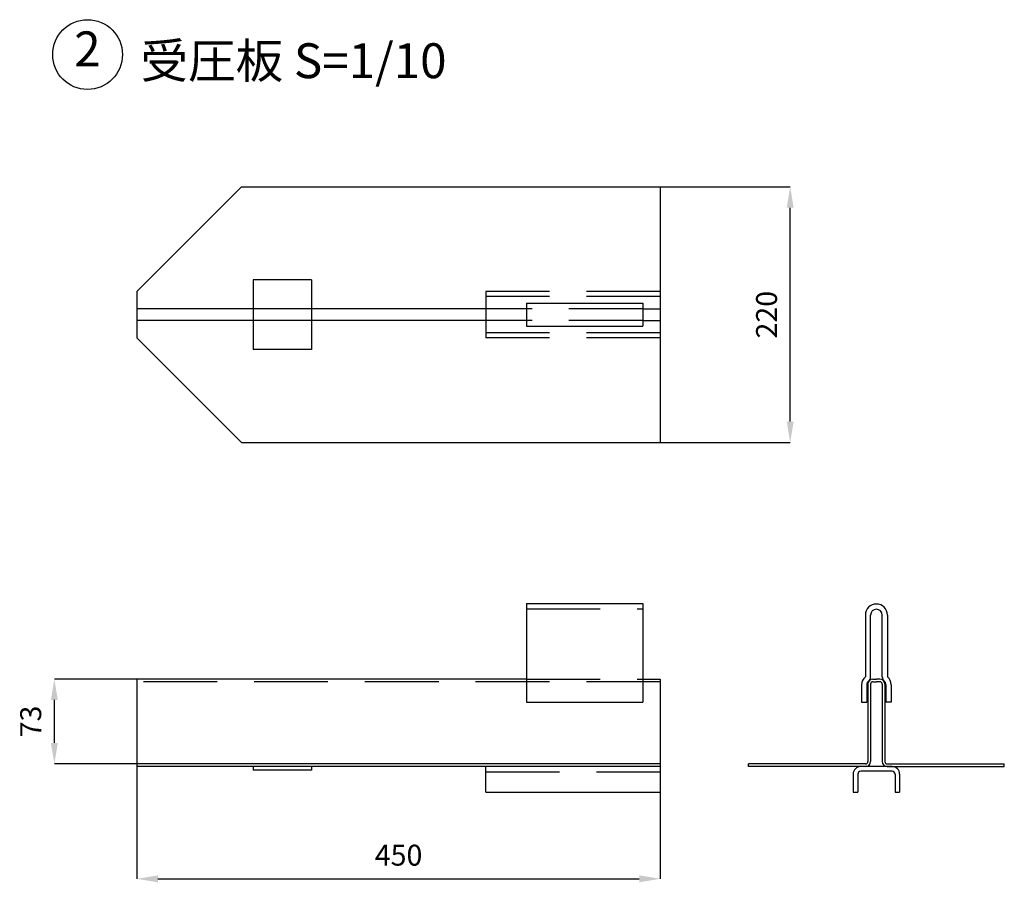
# Model space of a CAD drawing. Units: millimetres. Extents: x 871 to 11134, y -10562 to -3886.
# Drawn here: x 10288 to 11134, y -5009 to -4267 of the extents above; entities that cross this region are included whole.
import ezdxf
from ezdxf.enums import TextEntityAlignment as Align

# ---------------------------------------------------------------- set-up
doc = ezdxf.new("R2010")
doc.units = ezdxf.units.MM
doc.linetypes.add('HIDDEN', pattern=[9.525, 6.35, -3.175])
doc.layers.add('受圧板', color=201, linetype='Continuous')
doc.layers.add('文字', color=7, linetype='Continuous')
doc.layers.add('寸法', color=150, linetype='Continuous', lineweight=18)
doc.styles.get("Standard").update_dxf_attribs({"font": 'TXT.shx', "bigfont": 'bigfont.shx'})
doc.dimstyles.new('0.1-ISO-25', dxfattribs={"dimtxt": 2.5, "dimasz": 2.5, "dimexe": 1, "dimexo": 1, "dimgap": 1, "dimtad": 3, "dimlfac": 10, "dimdsep": 46, "dimtxsty": 'Standard', "dimblk": 'OPEN30', "dimcen": 2.5, "dimadec": 0, "dimazin": 0, "dimtfac": 1, "dimtmove": 0, "dimatfit": 3, "dimldrblk": 'OPEN30', "dimfxl": 1, "dimarcsym": 0})

# ---------------------------------------------------------------- blocks, each defined once
blk = doc.blocks.new('*D41')
at = {"layer": 'Defpoints', "color": 0, "ltscale": 10}
for p in [(10838.38, -4411.21), (10950.16, -4411.21), (10838.38, -4631.22)]:
    blk.add_point(p, dxfattribs=at)
at = {"layer": '寸法', "color": 0, "lineweight": -2, "ltscale": 10}
for p, q in [((10838.38, -4411.21), (10950.16, -4411.21)), ((10950.16, -4613.22), (10950.16, -4429.21)), ((10838.38, -4631.22), (10950.16, -4631.22))]:
    blk.add_line(p, q, dxfattribs=at)
at = {"layer": '寸法', "color": 0, "ltscale": 10}
for points in [[(10947.16, -4429.21), (10953.16, -4429.21), (10950.16, -4411.21)], [(10947.16, -4613.22), (10953.16, -4613.22), (10950.16, -4631.22)]]:
    blk.add_solid(points, dxfattribs=at)
at = {"layer": '寸法', "color": 0, "ltscale": 10, "insert": (10932.16, -4521.22), "char_height": 18, "attachment_point": 5, "rotation": 90}
blk.add_mtext('220', dxfattribs=at)
blk = doc.blocks.new('_Open30')
at = {"color": 0, "linetype": 'ByBlock', "lineweight": -2}
for p, q in [((-1, 0.268), (0, 0)), ((0, 0), (-1, -0.268)), ((0, 0), (-1, 0))]:
    blk.add_line(p, q, dxfattribs=at)
blk = doc.blocks.new('*D29')
at = {"layer": 'Defpoints', "color": 0, "ltscale": 10}
for p in [(10388.37, -4909.92), (10838.38, -4931.92), (10838.38, -5006.44)]:
    blk.add_point(p, dxfattribs=at)
at = {"layer": '寸法', "color": 0, "lineweight": -2, "ltscale": 10}
for p, q in [((10388.37, -4909.92), (10388.37, -5006.44)), ((10838.38, -4931.92), (10838.38, -5006.44)), ((10406.37, -5006.44), (10820.38, -5006.44))]:
    blk.add_line(p, q, dxfattribs=at)
at = {"layer": '寸法', "color": 0, "ltscale": 10}
for points in [[(10406.37, -5003.44), (10406.37, -5009.44), (10388.37, -5006.44)], [(10820.38, -5003.44), (10820.38, -5009.44), (10838.38, -5006.44)]]:
    blk.add_solid(points, dxfattribs=at)
at = {"layer": '寸法', "color": 0, "ltscale": 10, "insert": (10613.37, -4988.44), "char_height": 18, "attachment_point": 5}
blk.add_mtext('450', dxfattribs=at)
blk = doc.blocks.new('*D30')
at = {"layer": 'Defpoints', "color": 0, "ltscale": 10}
for p in [(10317.33, -4834.62), (10388.37, -4834.62), (10388.37, -4907.62)]:
    blk.add_point(p, dxfattribs=at)
at = {"layer": '寸法', "color": 0, "lineweight": -2, "ltscale": 10}
for p, q in [((10388.37, -4834.62), (10317.33, -4834.62)), ((10317.33, -4889.62), (10317.33, -4852.62)), ((10388.37, -4907.62), (10317.33, -4907.62))]:
    blk.add_line(p, q, dxfattribs=at)
at = {"layer": '寸法', "color": 0, "ltscale": 10}
for points in [[(10314.33, -4852.62), (10320.33, -4852.62), (10317.33, -4834.62)], [(10314.33, -4889.62), (10320.33, -4889.62), (10317.33, -4907.62)]]:
    blk.add_solid(points, dxfattribs=at)
at = {"layer": '寸法', "color": 0, "ltscale": 10, "insert": (10299.33, -4871.12), "char_height": 18, "attachment_point": 5, "rotation": 90}
blk.add_mtext('73', dxfattribs=at)

msp = doc.modelspace()

# ---------------------------------------------------------------- linework, layer by layer
at = {"layer": '受圧板', "color": 0, "ltscale": 10}
for p, q in [((10478.37102, -4411.21426), (10388.36928, -4501.21599)), ((10478.37102, -4411.21426), (10838.37796, -4411.21426)), ((10838.37796, -4411.21426), (10838.37796, -4631.2185)), ((10388.36928, -4501.21599), (10388.36928, -4541.21677)), ((10723.37575, -4511.21619), (10823.37767, -4511.21619)), ((10723.37575, -4511.21619), (10723.37575, -4531.21657)), ((10823.37767, -4511.21619), (10823.37767, -4531.21657)), ((10723.37575, -4516.21628), (10388.36928, -4516.21628)), ((10823.37767, -4516.21628), (10838.37796, -4516.21628)), ((10723.37575, -4526.21648), (10388.36928, -4526.21648)), ((10823.37767, -4526.21648), (10838.37796, -4526.21648)), ((10723.37575, -4531.21657), (10823.37767, -4531.21657)), ((10478.37102, -4631.2185), (10388.36928, -4541.21677)), ((10478.37102, -4631.2185), (10838.37796, -4631.2185)), ((10723.37575, -4769.61622), (10823.37767, -4769.61622)), ((10723.37575, -4769.61622), (10723.37575, -4854.61786)), ((10823.37767, -4769.61622), (10823.37767, -4854.61786)), ((11014.80956, -4779.61641), (11014.80956, -4832.69375)), ((11019.30965, -4832.69375), (11019.30965, -4779.61641)), ((11029.30984, -4832.69375), (11029.30984, -4779.61641)), ((11033.80993, -4779.61641), (11033.80993, -4832.69375)), ((10723.37575, -4834.61748), (10388.36928, -4834.61748)), ((10388.36928, -4834.61748), (10388.36928, -4909.91893)), ((10823.37767, -4834.61748), (10838.37796, -4834.61748)), ((10838.37796, -4834.61748), (10838.37796, -4931.91935)), ((11021.30969, -4834.61748), (11024.30975, -4834.61748)), ((11027.3098, -4834.61748), (11024.30975, -4834.61748)), ((11011.5595, -4839.61757), (11011.5595, -4854.61786)), ((11016.05959, -4839.61757), (11016.05959, -4854.61786)), ((11017.00961, -4838.91756), (11017.00961, -4905.61885)), ((11019.30965, -4838.91756), (11019.30965, -4905.61885)), ((11021.30969, -4836.91752), (11024.30975, -4836.91752)), ((11027.3098, -4836.91752), (11024.30975, -4836.91752)), ((11029.30984, -4838.91756), (11029.30984, -4905.61885)), ((11031.60989, -4838.91756), (11031.60989, -4905.61885)), ((11032.55991, -4839.61757), (11032.55991, -4854.61786)), ((11037.05999, -4839.61757), (11037.05999, -4854.61786)), ((10723.37575, -4854.61786), (10823.37767, -4854.61786)), ((11011.5595, -4854.61786), (11016.05959, -4854.61786)), ((11037.05999, -4854.61786), (11032.55991, -4854.61786)), ((10838.37796, -4907.61888), (10388.36928, -4907.61888)), ((10838.37796, -4909.91893), (10388.36928, -4909.91893)), ((10488.37121, -4909.91893), (10488.37121, -4913.11899)), ((10538.37218, -4909.91893), (10538.37218, -4913.11899)), ((10688.37507, -4931.91935), (10688.37507, -4909.91893)), ((11015.00957, -4907.61888), (10914.30762, -4907.61888)), ((10914.30762, -4909.91893), (10914.30762, -4907.61888)), ((11015.00957, -4909.91893), (10914.30762, -4909.91893)), ((11037.81001, -4909.91893), (11010.80949, -4909.91893)), ((11033.60993, -4907.61888), (11134.31187, -4907.61888)), ((11033.60993, -4909.91893), (11134.31187, -4909.91893)), ((11134.31187, -4909.91893), (11134.31187, -4907.61888)), ((10538.37218, -4913.11899), (10488.37121, -4913.11899)), ((11004.30936, -4916.41905), (11004.30936, -4931.91935)), ((11008.30944, -4916.41905), (11008.30944, -4931.91935)), ((11037.81001, -4913.91901), (11010.80949, -4913.91901)), ((11040.31006, -4916.41905), (11040.31006, -4931.91935)), ((11044.31013, -4916.41905), (11044.31013, -4931.91935)), ((10688.37507, -4931.91935), (10838.37796, -4931.91935)), ((11004.30936, -4931.91935), (11008.30944, -4931.91935)), ((11040.31006, -4931.91935), (11044.31013, -4931.91935))]:
    msp.add_line(p, q, dxfattribs=at)
at = {"layer": '受圧板', "color": 0, "linetype": 'HIDDEN', "ltscale": 10}
for p, q in [((10538.37218, -4491.2158), (10488.37121, -4491.2158)), ((10488.37121, -4491.2158), (10488.37121, -4551.21696)), ((10538.37218, -4491.2158), (10538.37218, -4551.21696)), ((10838.37796, -4501.21599), (10688.37507, -4501.21599)), ((10688.37507, -4501.21599), (10688.37507, -4541.21677)), ((10838.37796, -4505.71608), (10688.37507, -4505.71608)), ((10823.37767, -4516.21628), (10723.37575, -4516.21628)), ((10823.37767, -4526.21648), (10723.37575, -4526.21648)), ((10838.37796, -4536.71668), (10688.37507, -4536.71668)), ((10838.37796, -4541.21677), (10688.37507, -4541.21677)), ((10538.37218, -4551.21696), (10488.37121, -4551.21696)), ((10723.37575, -4774.11631), (10823.37767, -4774.11631)), ((10723.37575, -4834.61748), (10823.37767, -4834.61748)), ((10838.37796, -4836.91752), (10388.36928, -4836.91752)), ((10688.37507, -4914.41902), (10838.37796, -4914.41902))]:
    msp.add_line(p, q, dxfattribs=at)
at = {"layer": '受圧板', "color": 0, "ltscale": 10}
for centre, radius, start, end in [((11024.30975, -4779.61641), 9.50018, 0, 180), ((11024.30975, -4779.61641), 5.0001, 0, 180), ((11020.55967, -4839.61757), 9.00017, 129.709017, 180), ((11021.30969, -4838.91756), 4.30008, 90, 180), ((11014.80956, -4832.69375), 4.50009, 309.709017, 0), ((11027.3098, -4838.91756), 4.30008, 0, 90), ((11033.80993, -4832.69375), 4.50009, 180, 230.290983), ((11028.05982, -4839.61757), 9.00017, 0, 50.290983), ((11020.55967, -4839.61757), 4.50009, 129.709017, 180), ((11021.30969, -4838.91756), 2.00004, 90, 180), ((11027.3098, -4838.91756), 2.00004, 0, 90), ((11028.05982, -4839.61757), 4.50009, 0, 50.290983), ((11010.80949, -4916.41905), 6.50013, 90, 180), ((11015.00957, -4905.61885), 4.30008, 270, 0), ((11015.00957, -4905.61885), 2.00004, 270, 0), ((11033.60993, -4905.61885), 4.30008, 180, 270), ((11033.60993, -4905.61885), 2.00004, 180, 270), ((11037.81001, -4916.41905), 6.50013, 0, 90), ((11010.80949, -4916.41905), 2.50005, 90, 180), ((11037.81001, -4916.41905), 2.50005, 0, 90)]:
    msp.add_arc(centre, radius, start, end, dxfattribs=at)
at = {"layer": '文字', "color": 0, "ltscale": 10}
msp.add_circle((10345.87708, -4297.49602), 30.00058, dxfattribs=at)

# ---------------------------------------------------------------- texts
msp.add_text('2', height=30.00058, dxfattribs=at).set_placement((10345.75028, -4296.48858), align=Align.MIDDLE)
msp.add_text('受圧板 S=1/10', height=30.000579, dxfattribs=at).set_placement((10391.38103, -4317.78236))

# ---------------------------------------------------------------- dimensions: what is measured, and where the dimension line sits
at = {"layer": '寸法', "color": 0, "ltscale": 10}
for base, p1, p2, text, picture, middle in [((10950.162, -4411.21426), (10838.37796, -4631.2185), (10838.37796, -4411.21426), '220', '*D41', (10932.162, -4521.21638)), ((10317.32588, -4834.61748), (10388.36928, -4907.61888), (10388.36928, -4834.61748), '73', '*D30', (10299.32588, -4871.11818))]:
    dim = msp.add_linear_dim(base=base, p1=p1, p2=p2, angle=90, text=text, dimstyle='0.1-ISO-25', override={"dimscale": 90, "dimtxt": 0.2, "dimasz": 0.2, "dimexe": 0, "dimexo": 0, "dimgap": 0.1, "dimsah": 1}, dxfattribs=at)
    dim.commit()
    dim.dimension.update_dxf_attribs({"geometry": picture, "text_midpoint": middle})
dim = msp.add_linear_dim(base=(10838.37796, -5006.44304), p1=(10388.36928, -4909.91893), p2=(10838.37796, -4931.91935), text='450', dimstyle='0.1-ISO-25', override={"dimscale": 90, "dimtxt": 0.2, "dimasz": 0.2, "dimexe": 0, "dimexo": 0, "dimgap": 0.1, "dimsah": 1}, dxfattribs=at)
dim.commit()
dim.dimension.update_dxf_attribs({"geometry": '*D29', "text_midpoint": (10613.37362, -4988.44304)})

doc.saveas('drawing.dxf')
